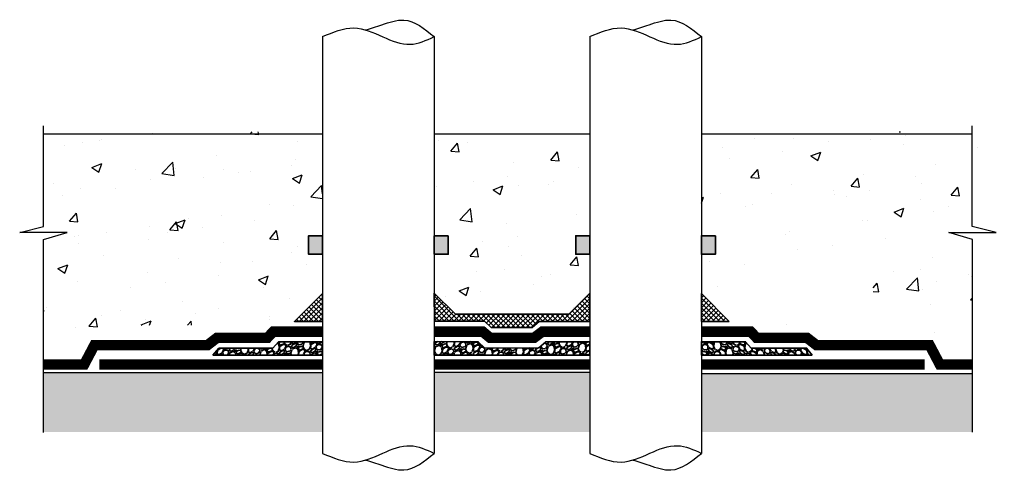
# Model space of a CAD drawing. Units: inches. Extents: x 516.4 to 551.7, y 270.5 to 286.6.
import ezdxf

# ---------------------------------------------------------------- set-up
doc = ezdxf.new("R2010")
doc.units = ezdxf.units.IN
doc.header["$LTSCALE"] = 6
doc.header["$MEASUREMENT"] = 0
for name, color, linetype, lineweight in [('BKG', 7, 'Continuous', 30), ('w-ultraseal', 5, 'Continuous', 40), ('w-wsrx', 1, 'Continuous', 35)]:
    doc.layers.add(name, color=color, linetype=linetype, lineweight=lineweight)

msp = doc.modelspace()

# ---------------------------------------------------------------- hatches: boundary and pattern name
at = {"layer": 'BKG'}
h = msp.add_hatch(dxfattribs=at)
h.set_pattern_fill('AR-CONC', color=8, scale=0.5, style=0)
h.set_pattern_definition([(50, (480.166, 275.3127), (3.5863, -0.31376), [0.375, -4.125]), (355, (480.166, 275.3127), (-0.69376, 3.76096), [0.3, -3.3]), (100.4514, (480.465, 275.2866), (2.89255, 3.4472), [0.3187, -3.50571]), (46.184, (480.166, 276.3127), (5.3362, -0.8276), [0.5625, -6.1875]), (96.636, (480.6107, 276.244), (4.6733, 4.8706), [0.47805, -5.25856]), (351.184, (480.166, 276.313), (4.6733, 4.8706), [0.45, -4.95]), (21, (480.666, 276.0627), (2.98454, -2.0131), [0.375, -4.125]), (326, (480.666, 276.0627), (1.21658, 3.62575), [0.3, -3.3]), (71.4514, (480.9147, 275.895), (4.20111, 1.61265), [0.3187, -3.50571]), (37.5, (480.166, 275.3127), (0.0608, 1.66447), [0, -3.26, 0, -3.35, 0, -3.3125]), (7.5, (480.166, 275.3127), (1.315348, 1.97206), [0, -1.91, 0, -3.185, 0, -1.2625]), (327.5, (479.051, 275.3127), (2.669112, -0.112774), [0, -1.25, 0, -3.9, 0, -5.175]), (317.5, (478.551, 275.3127), (2.91593, 0.500525), [0, -1.625, 0, -2.59, 0, -3.675])])
h.paths.add_polyline_path([(526.45, 275.659), (527.293, 276.502), (527.293, 278.105), (526.543, 278.105), (526.543, 279.105), (527.293, 279.105), (527.293, 282.589), (517.293, 282.589), (517.293, 279.263), (516.441, 279.057), (518.137, 279.057), (517.29, 278.803), (517.29, 274.689), (518.554, 274.689), (518.952, 275.38), (519.578, 275.38), (519.858, 275.659)])
h.paths.add_polyline_path([(536.11, 275.746), (536.866, 276.502), (536.866, 278.105), (536.116, 278.105), (536.116, 279.105), (536.866, 279.105), (536.866, 282.589), (531.293, 282.589), (531.293, 279.105), (532.043, 279.105), (532.043, 278.105), (531.293, 278.105), (531.293, 276.502), (532.049, 275.746)])
h.paths.add_polyline_path([(521.387, 280.212), (524.93, 280.212), (524.93, 281.551), (521.387, 281.551)], flags=24)
h.paths.add_polyline_path([(550.574, 274.711), (550.574, 278.729), (549.727, 278.983), (550.267, 278.983), (550.021, 279.057), (551.717, 279.057), (550.865, 279.263), (550.865, 282.589), (540.866, 282.589), (540.866, 279.105), (541.616, 279.105), (541.616, 278.105), (540.866, 278.105), (540.866, 276.502), (541.708, 275.659), (548.381, 275.659), (548.831, 275.4), (549.261, 275.4), (549.659, 274.711)])
h.paths.add_polyline_path([(547.022, 278.285), (547.022, 275.859), (542.592, 275.859), (542.592, 278.285)])
h = msp.add_hatch(dxfattribs=at)
h.set_pattern_fill('AR-SAND', color=252, scale=0.25, style=0)
h.set_pattern_definition([(37.5, (0, 0), (-0.01574834, 0.48170594), [0, -0.38, 0, -0.425, 0, -0.40625]), (7.5, (0, 0), (0.4424442, 0.7055365), [0, -0.205, 0, -0.3425, 0, -0.13125]), (327.5, (-0.3075, 0), (0.77853547, 0.00141476), [0, -0.125, 0, -0.45, 0, -0.5875]), (317.5, (-0.3075, 0), (0.75153165, 0.2194189), [0, -0.0625, 0, -0.295, 0, -0.3375])])
h.paths.add_polyline_path([(527.293, 273.949), (517.29, 273.949), (517.29, 273.233), (517.287, 271.833), (527.293, 271.833)])
h.paths.add_polyline_path([(536.866, 273.963), (531.293, 273.963), (531.293, 271.833), (536.866, 271.833)])
h.paths.add_polyline_path([(550.574, 273.918), (540.866, 273.918), (540.866, 271.833), (550.574, 271.833)])
h = msp.add_hatch(dxfattribs=at)
h.set_pattern_fill('GRAVEL', color=252, scale=1.25, angle=30, style=0)
h.set_pattern_definition([(258.0128, (0.15442, 1.53253), (-3.035251286, -14.74278614), [0.16817, -16.64886]), (214.9697, (0.119495, 1.36803), (12.365387628, 8.5825230015), [0.288585, -28.5699062]), (162.5104, (-0.11699, 1.20263), (17.700312921, -5.657864493), [0.203485, -20.14504]), (297.2737, (-0.382925, 0.688245), (-11.4174727406, 22.275632925), [0.2627975, -26.0169475]), (322.8337, (-0.2625, 0.454663), (-12.912667254, 9.8653709815), [0.2576937, -25.5117162]), (27.2737, (-0.05715, 0.29898), (-22.275632925, -11.4174727406), [0.2627975, -26.0169475]), (67.6942, (0.176434, 0.419407), (-7.82292676, -18.9503117516), [0.3475362, -34.4060613]), (102.2553, (0.30834, 0.740937), (-6.1722637104, 28.190701251), [0.32811, -32.4829012]), (151.4296, (0.238694, 1.06157), (-16.7852598494, 9.072902292), [0.2636875, -26.1050913]), (205.2364, (0.00712, 1.18768), (12.532845034, 5.792478003), [0.30104, -14.7509538]), (252.3974, (-0.265192, 1.059327), (-6.1153939633, -19.407845325), [0.38931, -38.5417188]), (168.8141, (0.69503, 1.29617), (-11.327723794, 2.120185778), [0.1328763, -13.154805]), (201.4692, (0.56468, 1.32195), (15.3229158985, 5.9599268557), [0.2527963, -25.0268888]), (255, (0.3294, 1.2294), (0.6250002, -1.0825321), [0.1767762, -1.59099]), (233.1986, (0.17865, 1.31558), (4.162657654, 5.290064776), [0.0951975, -9.4245187]), (321.8014, (0.12162, 1.23935), (-2.95753183, 2.62259562), [0.1346287, -6.5968275]), (60.9638, (0.22742, 1.1561), (1.99759157, 4.04006496), [0.2186613, -7.0700288]), (191.5651, (0.33355, 1.34728), (2.79006298, 0.16747025), [0.1581137, -3.7947337]), (46.3895, (-0.50625, 0.87685), (8.9503244835, 9.497588746), [0.2215, -21.9285562]), (100.3462, (-0.35347, 1.03723), (2.544879461, -14.407848644), [0.1858262, -18.39676]), (323.1986, (0.20855, 1.56378), (-5.290064776, 4.162657654), [0.1903938, -9.3293225]), (13.6105, (0.361, 1.44973), (-12.700315371, -3.002414002), [0.2215, -21.9285562]), (9.444, (-0.11875, 0.20568), (-6.662658268, -0.959941977), [0.2136, -10.466405]), (324.7751, (0.091955, 0.24073), (-12.287652457, 8.782857888), [0.1789725, -17.7183038]), (96.8014, (0.84437, 0.4875), (-0.959934888, 6.66265931), [0.1903938, -9.3293225]), (47.354, (0.82183, 0.676554), (-11.572918433, -12.455122329), [0.2095387, -20.74428]), (99.444, (0.31393, 0.18125), (0.959941977, -6.662658268), [0.1068, -10.573205]), (131.3099, (0.77942, 0.45), (-3.58252966, 3.70512931), [0.0637375, -6.3100362]), (195.9638, (0.73735, 0.49788), (3.87259464, 0.79247069), [0.2576937, -4.8961875]), (216.009, (0.48959, 0.427), (10.200317704, 7.33253086), [0.2388125, -23.6424037]), (333.6901, (0.28367, 1.05867), (-2.33253292, 1.5400622), [0.1802775, -4.3266612]), (23.1572, (0.44527, 0.978766), (19.6530441422, 8.459927436), [0.3147425, -31.1594538]), (90.9454, (0.73466, 1.10254), (0.044873192, -10.077722716), [0.128695, -12.7408425]), (120, (0.7325, 1.2312), (-1.7075318, 0.4575318), [0.075, -1.175]), (150.2564, (0.44919, 0.44698), (8.705123019, -5.077728137), [0.173655, -17.1919]), (78.0128, (0.29841, 0.53313), (3.035251286, 14.74278614), [0.33634, -16.48069]), (30, (0.3683, 0.8621), (0.4575318, 1.7075318), [0.325, -0.925]), (355.3048, (0.64973, 1.02464), (-15.200316713, 1.327735191), [0.1976425, -19.5665925]), (284.0546, (0.8467, 1.00846), (1.417468444, -4.955127087), [0.1820025, -8.918135]), (237.646, (0.890905, 0.831907), (-14.3180939803, -22.7003232765), [0.2963312, -29.3368425]), (205.4261, (0.732323, 0.58158), (-14.6979101666, -7.042474222), [0.3134987, -31.0363425])])
h.paths.add_polyline_path([(527.293, 271.837), (527.293, 273.953), (517.29, 273.953), (517.29, 271.837)])
h.paths.add_polyline_path([(536.866, 271.837), (536.866, 273.905), (531.294, 273.967), (531.293, 273.967), (531.293, 271.837)])
h.paths.add_polyline_path([(550.574, 271.837), (550.574, 273.922), (540.866, 273.922), (540.866, 271.837)])
at = {"layer": 'w-wsrx'}
for points in [[(527.293, 278.865), (526.793, 278.865), (526.793, 278.198), (527.293, 278.198)], [(531.793, 278.865), (531.293, 278.865), (531.293, 278.198), (531.793, 278.198)], [(536.866, 278.865), (536.366, 278.865), (536.366, 278.198), (536.866, 278.198)], [(541.366, 278.865), (540.866, 278.865), (540.866, 278.198), (541.366, 278.198)]]:
    msp.add_hatch(color=256, dxfattribs=at).paths.add_polyline_path(points)
h = msp.add_hatch(dxfattribs=at)
h.set_pattern_fill('ANSI37', color=256, style=0)
h.set_pattern_definition([(135, (558.3513, 226.20313), (0.08838835, 0.08838835), []), (45, (558.3513, 226.20313), (0.08838835, -0.08838835), [])])
h.paths.add_polyline_path([(526.286, 275.795), (527.286, 275.795), (527.286, 276.795)])
h = msp.add_hatch(dxfattribs=at)
h.set_pattern_fill('ANSI37', color=256, style=0)
h.set_pattern_definition([(45, (-0.00988, -0.0462), (-0.088388348, 0.088388348), []), (135, (-0.00988, -0.0462), (-0.088388348, -0.088388348), [])])
h.paths.add_polyline_path([(534.806, 275.569), (535.048, 275.795), (536.856, 275.795), (536.856, 276.799), (536.113, 276.056), (532.052, 276.056), (531.296, 276.806), (531.302, 275.806), (533.095, 275.801), (533.334, 275.574)])
h = msp.add_hatch(dxfattribs=at)
h.set_pattern_fill('ANSI37', color=256, angle=-90, style=0)
h.set_pattern_definition([(45, (491.2739, 244.72485), (0.08838835, -0.08838835), []), (315, (491.2739, 244.72485), (-0.08838835, -0.08838835), [])])
h.paths.add_polyline_path([(540.865, 276.79), (540.865, 275.79), (541.865, 275.79)])
h = msp.add_hatch(dxfattribs=at)
h.set_pattern_fill('GRAVEL', color=256, scale=0.5, angle=30, style=0)
h.set_pattern_definition([(258.0128, (0.06177, 0.56478), (-1.2141005142, -5.897114456), [0.067268, -6.659544]), (214.9697, (0.047798, 0.49898), (4.9461550513, 3.4330092006), [0.115434, -11.4279625]), (162.5104, (-0.046795, 0.43282), (7.0801251683, -2.2631457971), [0.081394, -8.058016]), (297.2737, (-0.15317, 0.227066), (-4.5669890962, 8.91025317), [0.105119, -10.406779]), (322.8337, (-0.105, 0.133634), (-5.1650669016, 3.9461483926), [0.1030775, -10.2046865]), (27.2737, (-0.02286, 0.07136), (-8.91025317, -4.5669890962), [0.105119, -10.406779]), (67.6942, (0.070574, 0.119531), (-3.12917070405, -7.58012470064), [0.1390145, -13.7624245]), (102.2553, (0.123336, 0.248143), (-2.4689054842, 11.2762805004), [0.131244, -12.9931605]), (151.4296, (0.095477, 0.376396), (-6.7141039398, 3.6291609168), [0.105475, -10.4420365]), (205.2364, (0.002846, 0.42684), (5.0131380137, 2.3169912012), [0.120416, -5.9003815]), (252.3974, (-0.106077, 0.375499), (-2.4461575853, -7.76313813), [0.155724, -15.4166875]), (168.8141, (0.278013, 0.470236), (-4.5310895176, 0.8480743113), [0.0531505, -5.261922]), (201.4692, (0.225872, 0.480547), (6.1291663594, 2.3839707423), [0.1011185, -10.0107555]), (255, (0.13177, 0.44354), (0.25000008, -0.43301284), [0.0707105, -0.636396]), (233.1986, (0.07146, 0.478), (1.6650630615, 2.11602591), [0.038079, -3.7698075]), (321.8014, (0.04865, 0.44751), (-1.183012731, 1.049038246), [0.0538515, -2.638731]), (60.9638, (0.09097, 0.41421), (0.799036628, 1.616025985), [0.0874645, -2.8280115]), (191.5651, (0.13342, 0.49068), (1.116025193, 0.0669881), [0.0632455, -1.5178935]), (46.3895, (-0.2025, 0.302508), (3.5801297934, 3.7990354985), [0.0886, -8.7714225]), (100.3462, (-0.141388, 0.36666), (1.0179517843, -5.7631394574), [0.0743305, -7.358704]), (323.1986, (0.08342, 0.57728), (-2.11602591, 1.6650630615), [0.0761575, -3.731729]), (13.6105, (0.1444, 0.53166), (-5.0801261483, -1.2009656007), [0.0886, -8.7714225]), (9.444, (-0.0475, 0.03404), (-2.665063307, -0.383976791), [0.08544, -4.186562]), (324.7751, (0.036782, 0.04806), (-4.9150609828, 3.5131431552), [0.071589, -7.0873215]), (96.8014, (0.33775, 0.14677), (-0.383973955, 2.665063724), [0.0761575, -3.731729]), (47.354, (0.32873, 0.22239), (-4.6291673733, -4.9820489318), [0.0838155, -8.297712]), (99.444, (0.125574, 0.02427), (0.383976791, -2.665063307), [0.04272, -4.229282]), (131.3099, (0.31177, 0.13177), (-1.433011865, 1.482051725), [0.025495, -2.5240145]), (195.9638, (0.29494, 0.15092), (1.549037856, 0.316988276), [0.1030775, -1.958475]), (216.009, (0.195836, 0.12257), (4.0801270817, 2.9330123441), [0.095525, -9.4569615]), (333.6901, (0.11347, 0.37524), (-0.93301317, 0.61602488), [0.072111, -1.7306645]), (23.1572, (0.178109, 0.343275), (7.8612176569, 3.3839709744), [0.125897, -12.4637815]), (90.9454, (0.29386, 0.392784), (0.0179492768, -4.0310890866), [0.051478, -5.096337]), (120, (0.293, 0.44426), (-0.6830127, 0.1830127), [0.03, -0.47]), (150.2564, (0.179676, 0.13056), (3.4820492075, -2.031091255), [0.069462, -6.87676]), (78.0128, (0.119365, 0.16502), (1.2141005142, 5.897114456), [0.134536, -6.592276]), (30, (0.1473, 0.2966), (0.1830127, 0.6830127), [0.13, -0.37]), (355.3048, (0.25989, 0.361624), (-6.0801266854, 0.5310940766), [0.079057, -7.826637]), (284.0546, (0.33868, 0.35515), (0.566987378, -1.982050835), [0.072801, -3.567254]), (237.646, (0.356362, 0.28453), (-5.7272375921, -9.0801293106), [0.1185325, -11.734737]), (205.4261, (0.29293, 0.1844), (-5.87916406665, -2.81698968885), [0.1253995, -12.414537])])
h.paths.add_polyline_path([(525.714, 275.063), (525.514, 274.837), (523.581, 274.837), (523.361, 274.587), (527.293, 274.587), (527.293, 274.646), (527.291, 275.063)])
h = msp.add_hatch(dxfattribs=at)
h.set_pattern_fill('GRAVEL', color=256, scale=0.5, angle=30, style=0)
h.set_pattern_definition([(258.0128, (0.06177, 0.567597), (-1.2141005142, -5.897114456), [0.067268, -6.659544]), (214.9697, (0.047798, 0.501796), (4.9461550513, 3.4330092006), [0.115434, -11.4279625]), (162.5104, (-0.046795, 0.435636), (7.0801251683, -2.2631457971), [0.081394, -8.058016]), (297.2737, (-0.15317, 0.229883), (-4.5669890962, 8.91025317), [0.105119, -10.406779]), (322.8337, (-0.105, 0.13645), (-5.1650669016, 3.9461483926), [0.1030775, -10.2046865]), (27.2737, (-0.02286, 0.074178), (-8.91025317, -4.5669890962), [0.105119, -10.406779]), (67.6942, (0.070574, 0.122347), (-3.12917070405, -7.58012470064), [0.1390145, -13.7624245]), (102.2553, (0.123336, 0.25096), (-2.4689054842, 11.2762805004), [0.131244, -12.9931605]), (151.4296, (0.095477, 0.379213), (-6.7141039398, 3.6291609168), [0.105475, -10.4420365]), (205.2364, (0.002846, 0.429655), (5.0131380137, 2.3169912012), [0.120416, -5.9003815]), (252.3974, (-0.106077, 0.378315), (-2.4461575853, -7.76313813), [0.155724, -15.4166875]), (168.8141, (0.278013, 0.473052), (-4.5310895176, 0.8480743113), [0.0531505, -5.261922]), (201.4692, (0.225872, 0.483363), (6.1291663594, 2.3839707423), [0.1011185, -10.0107555]), (255, (0.13177, 0.44635), (0.25000008, -0.43301284), [0.0707105, -0.636396]), (233.1986, (0.07146, 0.480815), (1.6650630615, 2.11602591), [0.038079, -3.7698075]), (321.8014, (0.04865, 0.450325), (-1.183012731, 1.049038246), [0.0538515, -2.638731]), (60.9638, (0.09097, 0.41702), (0.799036628, 1.616025985), [0.0874645, -2.8280115]), (191.5651, (0.13342, 0.4935), (1.116025193, 0.0669881), [0.0632455, -1.5178935]), (46.3895, (-0.2025, 0.305325), (3.5801297934, 3.7990354985), [0.0886, -8.7714225]), (100.3462, (-0.141388, 0.369476), (1.0179517843, -5.7631394574), [0.0743305, -7.358704]), (323.1986, (0.08342, 0.5801), (-2.11602591, 1.6650630615), [0.0761575, -3.731729]), (13.6105, (0.1444, 0.534476), (-5.0801261483, -1.2009656007), [0.0886, -8.7714225]), (9.444, (-0.0475, 0.036857), (-2.665063307, -0.383976791), [0.08544, -4.186562]), (324.7751, (0.036782, 0.050876), (-4.9150609828, 3.5131431552), [0.071589, -7.0873215]), (96.8014, (0.33775, 0.149585), (-0.383973955, 2.665063724), [0.0761575, -3.731729]), (47.354, (0.32873, 0.225206), (-4.6291673733, -4.9820489318), [0.0838155, -8.297712]), (99.444, (0.125574, 0.027085), (0.383976791, -2.665063307), [0.04272, -4.229282]), (131.3099, (0.31177, 0.13458), (-1.433011865, 1.482051725), [0.025495, -2.5240145]), (195.9638, (0.29494, 0.15374), (1.549037856, 0.316988276), [0.1030775, -1.958475]), (216.009, (0.195836, 0.125386), (4.0801270817, 2.9330123441), [0.095525, -9.4569615]), (333.6901, (0.11347, 0.37805), (-0.93301317, 0.61602488), [0.072111, -1.7306645]), (23.1572, (0.178109, 0.34609), (7.8612176569, 3.3839709744), [0.125897, -12.4637815]), (90.9454, (0.29386, 0.3956), (0.0179492768, -4.0310890866), [0.051478, -5.096337]), (120, (0.293, 0.44707), (-0.6830127, 0.1830127), [0.03, -0.47]), (150.2564, (0.179676, 0.133376), (3.4820492075, -2.031091255), [0.069462, -6.87676]), (78.0128, (0.119365, 0.167838), (1.2141005142, 5.897114456), [0.134536, -6.592276]), (30, (0.1473, 0.29944), (0.1830127, 0.6830127), [0.13, -0.37]), (355.3048, (0.25989, 0.36444), (-6.0801266854, 0.5310940766), [0.079057, -7.826637]), (284.0546, (0.33868, 0.35797), (0.566987378, -1.982050835), [0.072801, -3.567254]), (237.646, (0.356362, 0.287347), (-5.7272375921, -9.0801293106), [0.1185325, -11.734737]), (205.4261, (0.29293, 0.187216), (-5.87916406665, -2.81698968885), [0.1253995, -12.414537])])
h.paths.add_polyline_path([(535.286, 275.066), (535.045, 274.84), (533.111, 274.837), (532.871, 275.065), (531.294, 275.074), (531.294, 274.587), (536.866, 274.587), (536.866, 275.066)])
h = msp.add_hatch(dxfattribs=at)
h.set_pattern_fill('GRAVEL', color=256, scale=0.5, angle=30, style=0)
h.set_pattern_definition([(281.9872, (1068.09678, 0.56478), (1.2141005142, -5.897114456), [0.067268, -6.659544]), (325.0303, (1068.11075, 0.49898), (-4.9461550513, 3.4330092006), [0.115434, -11.4279625]), (17.4896, (1068.205343, 0.43282), (-7.0801251683, -2.2631457971), [0.081394, -8.058016]), (242.7263, (1068.311718, 0.227066), (4.5669890962, 8.91025317), [0.105119, -10.406779]), (217.1663, (1068.263548, 0.133634), (5.1650669016, 3.9461483926), [0.1030775, -10.2046865]), (152.7263, (1068.181407, 0.07136), (8.91025317, -4.5669890962), [0.105119, -10.406779]), (112.3058, (1068.087974, 0.119531), (3.12917070405, -7.58012470064), [0.1390145, -13.7624245]), (77.7447, (1068.035211, 0.248143), (2.4689054842, 11.2762805004), [0.131244, -12.9931605]), (28.5704, (1068.06307, 0.376396), (6.7141039398, 3.6291609168), [0.105475, -10.4420365]), (334.7636, (1068.1557, 0.42684), (-5.0131380137, 2.3169912012), [0.120416, -5.9003815]), (287.6026, (1068.264625, 0.375499), (2.4461575853, -7.76313813), [0.155724, -15.4166875]), (11.1859, (1067.880535, 0.470236), (4.5310895176, 0.8480743113), [0.0531505, -5.261922]), (338.5308, (1067.932676, 0.480547), (-6.1291663594, 2.3839707423), [0.1011185, -10.0107555]), (285, (1068.02678, 0.44354), (-0.25000008, -0.43301284), [0.0707105, -0.636396]), (306.8014, (1068.08709, 0.478), (-1.6650630615, 2.11602591), [0.038079, -3.7698075]), (218.1986, (1068.1099, 0.44751), (1.183012731, 1.049038246), [0.0538515, -2.638731]), (119.0362, (1068.06758, 0.41421), (-0.799036628, 1.616025985), [0.0874645, -2.8280115]), (348.4349, (1068.02513, 0.49068), (-1.116025193, 0.0669881), [0.0632455, -1.5178935]), (133.6105, (1068.361048, 0.302508), (-3.5801297934, 3.7990354985), [0.0886, -8.7714225]), (79.6538, (1068.299936, 0.36666), (-1.0179517843, -5.7631394574), [0.0743305, -7.358704]), (216.8014, (1068.07513, 0.57728), (2.11602591, 1.6650630615), [0.0761575, -3.731729]), (166.3895, (1068.014147, 0.53166), (5.0801261483, -1.2009656007), [0.0886, -8.7714225]), (170.556, (1068.20605, 0.03404), (2.665063307, -0.383976791), [0.08544, -4.186562]), (215.2249, (1068.121766, 0.04806), (4.9150609828, 3.5131431552), [0.071589, -7.0873215]), (83.1986, (1067.8208, 0.14677), (0.383973955, 2.665063724), [0.0761575, -3.731729]), (132.646, (1067.829817, 0.22239), (4.6291673733, -4.9820489318), [0.0838155, -8.297712]), (80.556, (1068.032974, 0.02427), (-0.383976791, -2.665063307), [0.04272, -4.229282]), (48.6901, (1067.84678, 0.13177), (1.433011865, 1.482051725), [0.025495, -2.5240145]), (344.0362, (1067.86361, 0.15092), (-1.549037856, 0.316988276), [0.1030775, -1.958475]), (323.991, (1067.962711, 0.12257), (-4.0801270817, 2.9330123441), [0.095525, -9.4569615]), (206.3099, (1068.04508, 0.37524), (0.93301317, 0.61602488), [0.072111, -1.7306645]), (156.8428, (1067.98044, 0.343275), (-7.8612176569, 3.3839709744), [0.125897, -12.4637815]), (89.0546, (1067.864686, 0.392784), (-0.0179492768, -4.0310890866), [0.051478, -5.096337]), (60, (1067.86554, 0.44426), (0.6830127, 0.1830127), [0.03, -0.47]), (29.7436, (1067.97887, 0.13056), (-3.4820492075, -2.031091255), [0.069462, -6.87676]), (101.9872, (1068.039183, 0.16502), (-1.2141005142, 5.897114456), [0.134536, -6.592276]), (150, (1068.01124, 0.2966), (-0.1830127, 0.6830127), [0.13, -0.37]), (184.6952, (1067.898657, 0.361624), (6.0801266854, 0.5310940766), [0.079057, -7.826637]), (255.9454, (1067.819865, 0.35515), (-0.566987378, -1.982050835), [0.072801, -3.567254]), (302.354, (1067.802186, 0.28453), (5.7272375921, -9.0801293106), [0.1185325, -11.734737]), (334.5739, (1067.865619, 0.1844), (5.87916406665, -2.81698968885), [0.1253995, -12.414537])])
h.paths.add_polyline_path([(544.835, 274.587), (544.633, 274.837), (542.644, 274.837), (542.445, 275.063), (540.867, 275.063), (540.866, 274.646), (540.866, 274.587)])

# ---------------------------------------------------------------- linework, layer by layer
at = {"layer": 'BKG'}
for p, q in [((527.293, 286), (527.293, 271.063)), ((531.293, 286), (531.293, 271.063)), ((536.866, 286), (536.866, 271.063)), ((540.866, 286), (540.866, 271.063))]:
    msp.add_line(p, q, dxfattribs=at)
for points in [[(517.29, 271.807), (517.29, 278.729), (518.137, 278.983), (516.441, 278.983), (517.293, 279.19), (517.293, 282.807)], [(550.574, 271.824), (550.574, 278.729), (549.727, 278.983), (551.423, 278.983), (550.571, 279.19), (550.571, 282.807)], [(517.293, 282.515), (527.293, 282.515)], [(531.293, 282.515), (536.866, 282.515)], [(540.866, 282.515), (550.571, 282.515)]]:
    msp.add_lwpolyline(points, dxfattribs=at)
at = {"layer": 'BKG', "color": 252}
for points in [[(527.293, 273.949), (517.29, 273.949)], [(536.866, 273.963), (531.294, 273.963)], [(550.574, 273.918), (540.866, 273.918)]]:
    msp.add_lwpolyline(points, dxfattribs=at)
at = {"layer": 'BKG'}
for points in [[(528.831, 286.239), (529.023, 286.299), (529.472, 286.44), (530.366, 286.756), (530.942, 286.286), (531.293, 286)], [(538.404, 286.239), (538.596, 286.299), (539.046, 286.44), (539.94, 286.756), (540.516, 286.286), (540.866, 286)], [(528.831, 270.824), (529.023, 270.764), (529.472, 270.623), (530.366, 270.307), (530.942, 270.777), (531.293, 271.063)], [(538.404, 270.824), (538.596, 270.764), (539.046, 270.623), (539.94, 270.307), (540.516, 270.777), (540.866, 271.063)]]:
    msp.add_open_spline(points, degree=3, knots=[0.475671, 0.475671, 0.475671, 0.475671, 1.391543, 2.594284, 4.458946, 4.458946, 4.458946, 4.458946], dxfattribs=at)
for points in [[(527.293, 286), (528.414, 286.312), (529.448, 285.995), (530.436, 285.725), (531.293, 286)], [(536.866, 286), (537.987, 286.312), (539.022, 285.995), (540.009, 285.725), (540.866, 286)], [(527.293, 271.063), (528.414, 270.751), (529.448, 271.068), (530.436, 271.338), (531.293, 271.063)], [(536.866, 271.063), (537.987, 270.751), (539.022, 271.068), (540.009, 271.338), (540.866, 271.063)]]:
    msp.add_spline(points, degree=3, dxfattribs=at)
at = {"layer": 'w-ultraseal', "const_width": 0.375}
for points in [[(517.29, 274.246), (518.75, 274.246), (519.118, 274.943), (523.172, 274.943), (523.509, 275.203), (525.316, 275.203), (525.526, 275.427), (527.293, 275.427)], [(550.574, 274.246), (549.408, 274.246), (549.041, 274.943), (544.986, 274.943), (544.649, 275.203), (542.842, 275.203), (542.633, 275.427), (540.866, 275.427)], [(519.296, 274.246), (527.293, 274.246)], [(536.866, 274.246), (531.293, 274.246)], [(548.862, 274.246), (540.866, 274.246)]]:
    msp.add_lwpolyline(points, dxfattribs=at)
at = {"layer": 'w-ultraseal'}
msp.add_lwpolyline([(531.293, 275.427, 0.375, 0.375, 0), (533.028, 275.427, 0.375, 0.375, 0), (533.295, 275.203, 0.375, 0.375, 0), (534.147, 275.203, 0.375, 0.375, 0), (534.87, 275.203, 0.375, 0.375, 0), (535.167, 275.427, 0.375, 0.375, 0), (536.866, 275.427, 0, 0, 0)], format="xyseb", dxfattribs=at)
at = {"layer": 'w-wsrx'}
for points in [[(527.293, 278.865), (527.293, 278.198), (526.793, 278.198), (526.793, 278.865)], [(531.793, 278.865), (531.793, 278.198), (531.293, 278.198), (531.293, 278.865)], [(536.866, 278.865), (536.866, 278.198), (536.366, 278.198), (536.366, 278.865)], [(541.366, 278.865), (541.366, 278.198), (540.866, 278.198), (540.866, 278.865)]]:
    msp.add_lwpolyline(points, close=True, dxfattribs=at)
for points in [[(527.286, 276.795), (527.286, 275.795), (526.286, 275.795), (527.286, 276.795)], [(531.296, 276.806), (531.302, 275.806), (533.095, 275.801), (533.334, 275.574), (534.806, 275.569), (535.048, 275.795), (536.863, 275.795), (536.863, 276.806), (536.113, 276.056), (532.052, 276.056), (531.296, 276.806)], [(541.865, 275.79), (540.865, 275.79), (540.865, 276.79), (541.865, 275.79)], [(523.361, 274.587), (523.581, 274.837), (525.514, 274.837), (525.714, 275.063), (527.293, 275.063), (527.293, 274.587), (523.361, 274.587)], [(531.294, 275.074), (531.294, 274.587), (536.866, 274.587), (536.866, 275.066), (535.286, 275.066), (535.045, 274.84), (533.111, 274.837), (532.871, 275.065), (531.294, 275.074)], [(544.835, 274.587), (544.633, 274.837), (542.644, 274.837), (542.445, 275.063), (540.867, 275.063), (540.866, 274.587), (544.835, 274.587)], [(536.866, 274.587), (531.293, 274.587)]]:
    msp.add_lwpolyline(points, dxfattribs=at)

doc.saveas('drawing.dxf')
